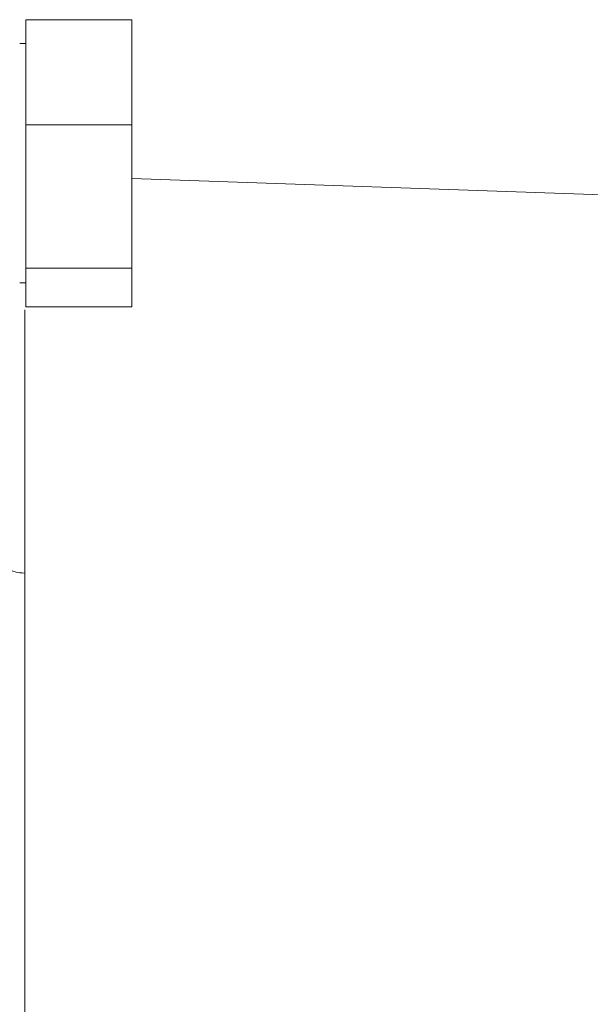
# Model space of a CAD drawing. Extents: x 0 to 1665, y 0 to 1177.
# Drawn here: x 854 to 892, y 743 to 808 of the extents above; entities that cross this region are included whole.
import ezdxf

# ---------------------------------------------------------------- set-up
doc = ezdxf.new("R2010")
doc.units = 0
doc.header["$MEASUREMENT"] = 0
doc.layers.add('GAIKEI', color=4, linetype='CONTINUOUS')

msp = doc.modelspace()

# ---------------------------------------------------------------- linework, layer by layer
at = {"layer": 'GAIKEI', "lineweight": 15}
for p, q in [((854.826, 801.362), (854.826, 808.292)), ((854.826, 808.292), (861.826, 808.292)), ((861.826, 801.362), (861.826, 808.292)), ((854.826, 806.726), (854.426, 806.726)), ((854.826, 791.896), (854.826, 801.362)), ((854.826, 801.362), (861.826, 801.362)), ((861.826, 791.896), (861.826, 801.362)), ((916.826, 795.904), (861.826, 797.824)), ((854.826, 789.36), (854.826, 791.896)), ((854.826, 791.896), (861.826, 791.896)), ((861.826, 789.36), (861.826, 791.896)), ((854.426, 790.926), (854.826, 790.926)), ((854.757, 771.782), (854.757, 789.151)), ((861.826, 789.36), (854.826, 789.36)), ((854.757, 618.562), (854.757, 771.782))]:
    msp.add_line(p, q, dxfattribs=at)
msp.add_open_spline([(852.826, 773.196), (852.86, 773), (852.93, 772.592), (853.448, 772.124), (854.096, 771.843), (854.542, 771.802), (854.757, 771.782)], degree=3, knots=[0, 0, 0, 0, 0.2707, 0.562316, 0.789298, 1, 1, 1, 1], dxfattribs=at)

doc.saveas('drawing.dxf')
